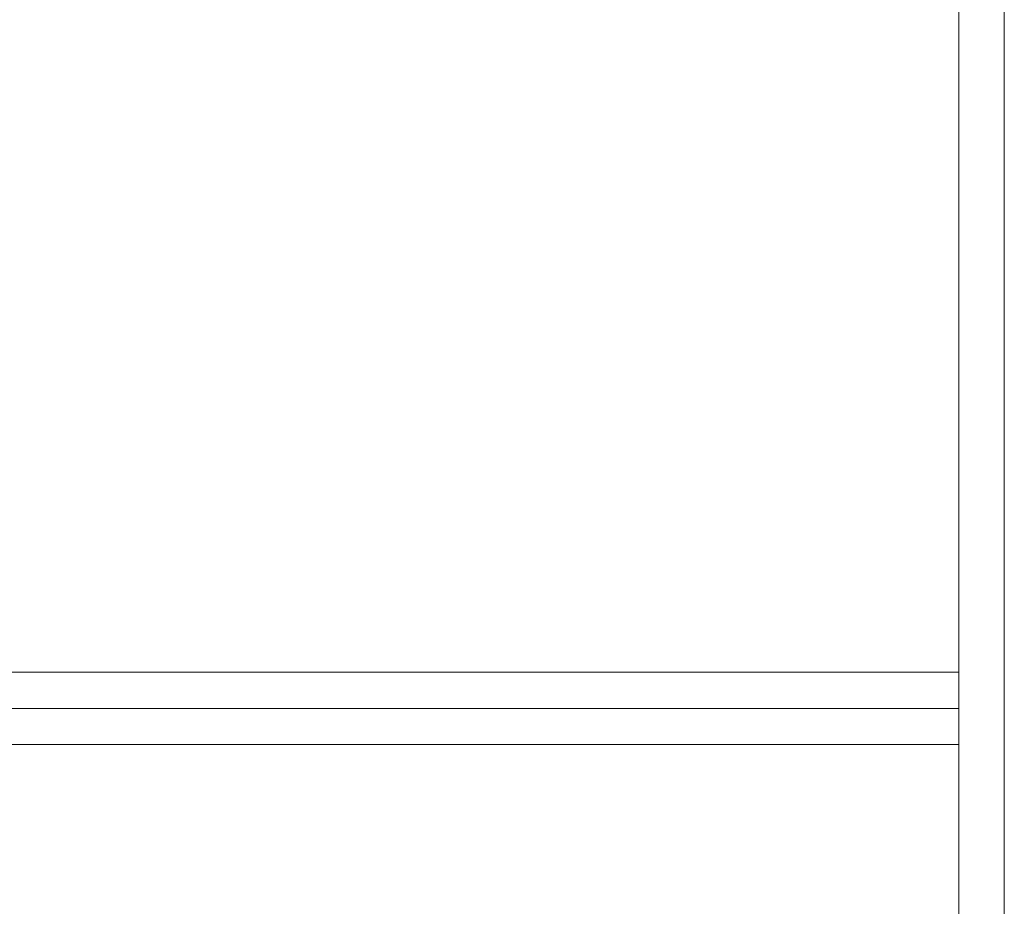
# Model space of a CAD drawing. Units: millimetres. Extents: x -92582 to -81957, y -74937 to -65112.
# Drawn here: x -84720 to -84357, y -70012 to -69686 of the extents above; entities that cross this region are included whole.
import ezdxf

# ---------------------------------------------------------------- set-up
doc = ezdxf.new("R2010")
doc.units = ezdxf.units.MM
doc.header["$MEASUREMENT"] = 0
doc.layers.add('joiners-new - Level 25', color=7, linetype='Continuous', lineweight=0)
doc.layers.add('Level 8', color=18, linetype='Continuous', lineweight=0)

# ---------------------------------------------------------------- blocks, each defined once
blk = doc.blocks.new('From Smart Solid_531')
at = {"layer": 'joiners-new - Level 25', "color": 12, "linetype": 'Continuous', "lineweight": 0}
for p, q in [((345.78, 13.35), (-345.78, 13.35)), ((345.78, -13.35), (345.78, 13.35)), ((345.78, 0), (-345.78, 0)), ((345.78, 0), (-345.78, 0)), ((345.78, -13.35), (-345.78, -13.35))]:
    blk.add_line(p, q, dxfattribs=at)
blk = doc.blocks.new('From Smart Solid_534')
at = {"layer": 'joiners-new - Level 25', "color": 12, "linetype": 'Continuous', "lineweight": 0}
for p, q in [((0, 935.7), (0, -935.7)), ((-16.7, 931.99), (-16.7, -931.99)), ((0, 928.28), (0, -928.28))]:
    blk.add_line(p, q, dxfattribs=at)
blk = doc.blocks.new('joiners-new_1')
at = {"layer": 'joiners-new - Level 25', "color": 12, "linetype": 'Continuous', "lineweight": 0}
for name, p in [('From Smart Solid_534', (-84357.4435, -69306.703)), ('From Smart Solid_531', (-84719.9675, -69939.4545))]:
    blk.add_blockref(name, p, dxfattribs=at)

msp = doc.modelspace()

# ---------------------------------------------------------------- block references
at = {"layer": 'Level 8', "color": 7, "linetype": 'Continuous', "lineweight": 0}
msp.add_blockref('joiners-new_1', (0, 0), dxfattribs=at)

doc.saveas('drawing.dxf')
